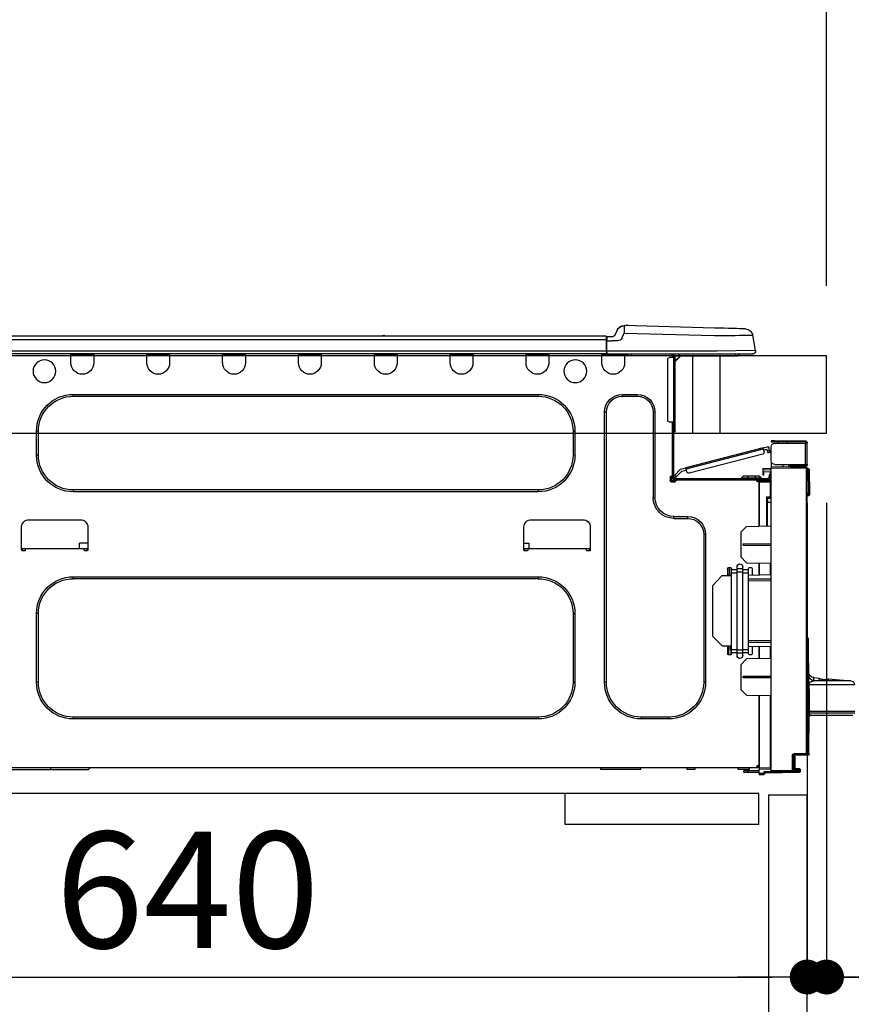
# Model space of a CAD drawing. Units: millimetres. Extents: x -109 to 26472, y -120 to 8847.
# Drawn here: x 10396 to 10825, y 2590 to 3099 of the extents above; entities that cross this region are included whole.
import ezdxf

# ---------------------------------------------------------------- set-up
doc = ezdxf.new("R2010")
doc.units = ezdxf.units.MM
doc.linetypes.add('HIDDEN', pattern=[0.375, 0.25, -0.125])
doc.layers.get('DEFPOINTS').update_dxf_attribs({"color": 146})
for name, color, linetype in [('121-キャビネット（中）', 253, 'HIDDEN'), ('126-甲板', 2, 'Continuous'), ('150-機器', 8, 'Continuous'), ('166-寸法B', 11, 'Continuous')]:
    doc.layers.add(name, color=color, linetype=linetype)
doc.styles.add('KH001', font='txt')
doc.dimstyles.new('KH1xx030', dxfattribs={"dimscale": 30, "dimtxt": 2, "dimasz": 0.6, "dimexe": 0.3, "dimexo": 1.2, "dimgap": 0.5, "dimtad": 3, "dimdec": 1, "dimdsep": 46, "dimlunit": 6, "dimtxsty": 'KH001', "dimblk": 'DOT', "dimcen": 1, "dimdle": 1, "dimclrd": 256, "dimclre": 256, "dimclrt": 256, "dimadec": 0, "dimazin": 0, "dimtfac": 1, "dimtdec": 1, "dimtix": 1, "dimtmove": 2, "dimatfit": 3, "dimldrblk": 'CLOSEDBLANK', "dimfxl": 1, "dimtolj": 1, "dimtzin": 0, "dimlwd": -1, "dimlwe": -1, "dimarcsym": 0})

# ---------------------------------------------------------------- blocks, each defined once
blk = doc.blocks.new('HT-F6S_D')
at = {"layer": '150-機器', "color": 13, "linetype": 'Continuous'}
for p, q in [((3.67, 12.98), (3.87, 12.98)), ((3.87, 12.98), (4.46, 13)), ((4.46, 13), (5.41, 13.02)), ((5.41, 13.02), (6.72, 13.06)), ((6.72, 13.06), (8.35, 13.1)), ((8.35, 13.1), (10.25, 13.15)), ((10.25, 13.15), (12.39, 13.2)), ((12.39, 13.2), (14.7, 13.26)), ((14.7, 13.26), (17.14, 13.33)), ((17.14, 13.33), (19.64, 13.39)), ((19.64, 13.39), (66.27, 14.62)), ((66.37, 10.7), (19.74, 9.48)), ((66.27, 14.62), (66.27, 14.54)), ((66.27, 14.54), (66.27, 14.32)), ((66.27, 14.32), (66.28, 13.96)), ((66.28, 13.96), (66.3, 13.47)), ((66.3, 13.47), (66.31, 12.88)), ((66.31, 12.88), (66.33, 12.2)), ((66.33, 12.2), (66.35, 11.46)), ((66.35, 11.46), (66.37, 10.7)), ((66.37, 14.62), (66.37, 14.62)), ((67.28, 8.51), (66.37, 10.7)), ((69.98, 12.21), (70.9, 10.02)), ((69.98, 12.21), (70.9, 10.02)), ((69.98, 12.21), (69.98, 12.21)), ((-1.45, 1.72), (-0.08, 9.72)), ((0.12, 9.72), (-0.08, 9.72)), ((0.72, 9.71), (0.12, 9.72)), ((1.71, 9.7), (0.72, 9.71)), ((3.06, 9.68), (1.71, 9.7)), ((4.76, 9.66), (3.06, 9.68)), ((6.76, 9.64), (4.76, 9.66)), ((9.02, 9.61), (6.76, 9.64)), ((11.5, 9.58), (9.02, 9.61)), ((14.15, 9.55), (11.5, 9.58)), ((16.92, 9.51), (14.15, 9.55)), ((19.74, 9.48), (16.92, 9.51)), ((67.28, 8.51), (67.81, 7.65)), ((67.81, 7.65), (68.43, 7.2)), ((68.43, 7.2), (69.74, 6.87)), ((69.74, 6.87), (72.7, 6.85)), ((70.9, 10.02), (70.9, 10.02)), ((72.7, 8.81), (75.31, 8.81)), ((75.31, 6.85), (72.7, 6.85)), ((75.31, 7.24), (75.31, 8.91)), ((75.31, 8.81), (75.31, 7.24)), ((75.31, 8.32), (75.31, 7.24)), ((75.31, 0.59), (75.31, 7.24)), ((75.61, 7.24), (75.31, 7.24)), ((75.61, 9.2), (429.43, 9.2)), ((75.61, 9.2), (75.61, 9.17)), ((75.61, 9.17), (75.61, 9.05)), ((75.61, 9.05), (75.61, 8.87)), ((75.61, 8.87), (75.61, 8.63)), ((75.61, 8.63), (75.61, 8.33)), ((75.61, 8.33), (75.61, 7.99)), ((75.61, 7.99), (75.61, 7.63)), ((75.61, 7.63), (75.61, 7.24)), ((75.61, 7.24), (75.61, 1.47)), ((75.61, 7.24), (429.43, 7.24)), ((189.82, 9.4), (191.08, 9.4)), ((190.4, 9.69), (190.49, 9.69)), ((190.49, 9.69), (190.49, 9.69)), ((-1.45, 1.72), (18.37, 1.47)), ((18.37, 0), (0, 0)), ((8.76, -0.88), (8.76, 0)), ((18.37, 1.47), (75.31, 1.47)), ((75.31, 0), (18.37, 0)), ((38.13, 0), (38.13, -0.88)), ((62.47, -0.74), (62.44, 0)), ((64.43, -0.69), (64.4, 0)), ((66.08, 0), (66.08, -0.69)), ((66.67, 0), (66.67, -0.1)), ((67.34, 0), (67.34, -0.1)), ((67.34, 0), (67.34, -0.1)), ((70.6, -0.1), (70.59, 0)), ((70.6, -0.1), (70.59, 0)), ((71.58, -0.1), (71.57, 0)), ((71.58, -0.1), (71.57, 0)), ((71.58, -0.1), (71.57, 0)), ((71.58, -0.1), (71.57, 0)), ((71.57, 0), (71.58, -0.1)), ((71.57, 0), (71.58, -0.1)), ((71.57, 0), (71.58, -0.1)), ((71.57, 0), (71.58, -0.1)), ((73.54, -0.1), (73.53, 0)), ((75.31, 0.59), (75.31, 0)), ((75.31, 0), (429.72, 0)), ((75.61, 1.47), (429.43, 1.47)), ((77.24, -0.1), (77.24, 0)), ((77.83, -0.69), (77.83, 0)), ((105.24, 0), (105.24, -0.69)), ((105.83, 0), (105.83, -0.1)), ((116.41, -0.1), (116.41, 0)), ((116.99, -0.69), (116.99, 0)), ((144.41, 0), (144.41, -0.69)), ((144.99, 0), (144.99, -0.1)), ((155.57, -0.1), (155.57, 0)), ((156.15, -0.69), (156.15, 0)), ((183.57, 0), (183.57, -0.69)), ((184.15, 0), (184.15, -0.1)), ((194.73, -0.1), (194.73, 0)), ((195.31, -0.69), (195.31, 0)), ((222.73, 0), (222.73, -0.69)), ((223.31, 0), (223.31, -0.1)), ((233.89, -0.1), (233.89, 0)), ((234.48, -0.69), (234.48, 0)), ((261.89, 0), (261.89, -0.69)), ((262.48, 0), (262.48, -0.1)), ((273.05, -0.1), (273.05, 0)), ((273.64, -0.69), (273.64, 0)), ((301.05, 0), (301.05, -0.69)), ((301.64, 0), (301.64, -0.1)), ((312.21, -0.1), (312.21, 0)), ((312.8, -0.69), (312.8, 0)), ((340.21, 0), (340.21, -0.69)), ((340.8, 0), (340.8, -0.1)), ((351.37, -0.1), (351.37, 0)), ((351.96, -0.69), (351.96, 0)), ((8.76, -0.88), (7.78, -0.88)), ((38.13, -0.88), (8.76, -0.88)), ((37.01, -0.88), (39.94, -3.82)), ((37.27, -0.88), (39.94, -3.56)), ((39.94, -0.88), (38.13, -0.88)), ((39.94, -1.86), (39.94, -0.88)), ((39.94, -35.15), (39.94, -1.86)), ((39.94, -1.86), (40.92, -1.86)), ((40.53, -0.1), (40.73, -0.1)), ((40.73, -0.1), (40.73, -0.29)), ((40.92, -0.49), (40.92, -0.88)), ((40.92, -0.88), (40.92, -1.86)), ((40.92, -1.86), (40.92, -35.15)), ((40.92, -1.86), (42.88, -1.86)), ((41.51, -0.2), (41.51, -1.86)), ((42.1, -0.2), (41.51, -0.2)), ((43.86, -2.84), (43.86, -34.17)), ((64.43, -0.69), (62.47, -0.74)), ((65, -0.67), (64.43, -0.69)), ((65.55, -0.66), (65, -0.67)), ((66.06, -0.65), (65.55, -0.66)), ((66.08, -0.64), (65.62, -0.66)), ((66.08, -0.64), (66.06, -0.65)), ((66.08, -0.69), (77.83, -0.69)), ((66.08, -0.69), (66.08, -4.6)), ((66.67, -0.1), (77.24, -0.1)), ((77.83, -4.6), (77.83, -0.69)), ((105.24, -0.69), (116.99, -0.69)), ((105.24, -0.69), (105.24, -4.6)), ((105.83, -0.1), (116.41, -0.1)), ((116.99, -4.6), (116.99, -0.69)), ((144.41, -0.69), (156.15, -0.69)), ((144.41, -0.69), (144.41, -4.6)), ((144.99, -0.1), (155.57, -0.1)), ((156.15, -4.6), (156.15, -0.69)), ((183.57, -0.69), (195.31, -0.69)), ((183.57, -0.69), (183.57, -4.6)), ((184.15, -0.1), (194.73, -0.1)), ((195.31, -4.6), (195.31, -0.69)), ((222.73, -0.69), (234.48, -0.69)), ((222.73, -0.69), (222.73, -4.6)), ((223.31, -0.1), (233.89, -0.1)), ((234.48, -4.6), (234.48, -0.69)), ((261.89, -0.69), (273.64, -0.69)), ((261.89, -0.69), (261.89, -4.6)), ((262.48, -0.1), (273.05, -0.1)), ((273.64, -4.6), (273.64, -0.69)), ((301.05, -0.69), (312.8, -0.69)), ((301.05, -0.69), (301.05, -4.6)), ((301.64, -0.1), (312.21, -0.1)), ((312.8, -4.6), (312.8, -0.69)), ((340.21, -0.69), (351.96, -0.69)), ((340.21, -0.69), (340.21, -4.6)), ((340.8, -0.1), (351.37, -0.1)), ((351.96, -4.6), (351.96, -0.69)), ((67.26, -20.85), (59.62, -20.85)), ((59.62, -21.83), (59.62, -20.85)), ((67.26, -21.83), (59.62, -21.83)), ((67.26, -21.83), (67.26, -20.85)), ((350.78, -20.85), (110.73, -20.85)), ((110.73, -21.83), (110.73, -20.85)), ((350.78, -21.83), (110.73, -21.83)), ((350.78, -21.83), (350.78, -20.85)), ((50.42, -30.06), (50.42, -74.11)), ((51.4, -30.06), (50.42, -30.06)), ((51.4, -30.06), (51.4, -74.11)), ((75.48, -30.06), (76.46, -30.06)), ((75.48, -169.47), (75.48, -30.06)), ((76.46, -169.47), (76.46, -30.06)), ((39.94, -37.5), (39.94, -35.15)), ((40.92, -35.15), (39.94, -35.15)), ((40.73, -35.15), (40.73, -37.5)), ((40.92, -35.15), (40.92, -63.73)), ((40.92, -35.15), (42.88, -35.15)), ((41.51, -35.15), (41.51, -63.05)), ((39.94, -37.5), (40.73, -37.5)), ((39.94, -39.65), (39.94, -37.5)), ((40.73, -37.5), (40.92, -37.5)), ((40.73, -37.5), (40.73, -40.43)), ((40.73, -40.43), (40.92, -40.43)), ((91.73, -39.85), (91.73, -52.18)), ((92.71, -39.85), (91.73, -39.85)), ((92.71, -39.85), (92.71, -52.18)), ((368.8, -39.85), (369.78, -39.85)), ((368.8, -52.18), (368.8, -39.85)), ((369.78, -52.18), (369.78, -39.85)), ((-11.55, -44.82), (-27.12, -44.82)), ((-27.12, -45.41), (-11.55, -45.41)), ((-17.82, -45.41), (-17.82, -46)), ((-13.12, -46), (-13.12, -45.41)), ((-11.55, -45.41), (-11.55, -44.82)), ((-11.55, -44.82), (-9.59, -44.82)), ((-9.59, -45.41), (-11.55, -45.41)), ((-9.59, -44.82), (-9.59, -45.41)), ((-28.2, -45.9), (-28.2, -46)), ((-28.2, -57.06), (-28.2, -46)), ((-28.2, -46), (-27.12, -46)), ((-27.61, -45.9), (-27.61, -46)), ((-27.12, -46), (-27.12, -57.06)), ((-11.55, -46), (-27.12, -46)), ((-9.59, -55.1), (-9.59, -47.95)), ((-9.04, -50.74), (-9.02, -50.69)), ((-9.04, -50.76), (-9.04, -50.74)), ((-7.91, -51.05), (-9.04, -50.76)), ((-9.02, -50.69), (-9, -50.6)), ((-9, -50.6), (-8.97, -50.48)), ((-8.97, -50.48), (-8.93, -50.34)), ((-8.93, -50.34), (-8.89, -50.18)), ((-8.89, -50.18), (-8.85, -50)), ((-8.85, -50), (-8.8, -49.81)), ((-8.8, -49.81), (-8.41, -48.3)), ((-8.8, -49.81), (-7.66, -50.11)), ((-7.83, -50.78), (-7.86, -50.9)), ((-7.8, -50.63), (-7.83, -50.78)), ((-7.75, -50.47), (-7.8, -50.63)), ((-7.71, -50.29), (-7.75, -50.47)), ((-7.66, -50.11), (-7.71, -50.29)), ((-5.41, -48.46), (-7.69, -47.87)), ((-7.66, -50.11), (-7.42, -49.16)), ((-5.71, -49.6), (-7.42, -49.16)), ((-5.95, -50.55), (-5.56, -49.03)), ((-5.56, -49.03), (-5.53, -48.92)), ((34.39, -59.36), (-5.56, -49.03)), ((-5.53, -48.92), (-5.51, -48.81)), ((-5.51, -48.81), (-5.48, -48.72)), ((-5.48, -48.72), (-5.46, -48.63)), ((-5.46, -48.63), (-5.44, -48.56)), ((-5.44, -48.56), (-5.43, -48.51)), ((-5.43, -48.51), (-5.42, -48.47)), ((-5.42, -48.47), (-5.41, -48.46)), ((-5.41, -48.46), (34.54, -58.8)), ((-9.66, -55.59), (-9.59, -55.59)), ((-7.9, -51.04), (-7.91, -51.05)), ((-7.89, -50.98), (-7.9, -51.04)), ((-7.86, -50.9), (-7.89, -50.98)), ((-5.25, -51.74), (32.8, -61.58)), ((92.71, -52.18), (91.73, -52.18)), ((368.8, -52.18), (369.78, -52.18)), ((-29.47, -72.06), (-29.31, -59.71)), ((-28.98, -72.06), (-28.82, -59.71)), ((-28.82, -59.71), (-28.82, -59.23)), ((-28.82, -59.23), (-28.64, -59.23)), ((-28.64, -59.71), (-28.82, -59.71)), ((-28.64, -59.71), (-28.64, -59.23)), ((-28.64, -59.23), (-28.2, -59.32)), ((-27.12, -57.06), (-28.2, -57.06)), ((-28.2, -57.06), (-28.2, -57.16)), ((-28.2, -206.33), (-28.2, -58.88)), ((-28.2, -58.88), (-27.71, -58.88)), ((-27.71, -58.39), (-9.59, -58.23)), ((-9.59, -58.72), (-27.71, -58.88)), ((-27.71, -58.88), (-27.71, -206.33)), ((-27.61, -57.06), (-27.61, -57.16)), ((-11.55, -57.06), (-27.12, -57.06)), ((-19.87, -57.65), (-27.12, -57.65)), ((-19.87, -58.23), (-27.12, -58.23)), ((-19.87, -57.06), (-19.87, -57.51)), ((-19.45, -57.51), (-19.87, -57.51)), ((-19.87, -58.23), (-19.87, -57.65)), ((-19.87, -57.65), (-19.38, -57.65)), ((-19.38, -58.23), (-19.87, -58.23)), ((-19.45, -57.51), (-19.45, -57.06)), ((-19.38, -57.51), (-19.45, -57.51)), ((-19.38, -57.65), (-19.38, -57.06)), ((-19.38, -57.65), (-19.38, -58.23)), ((-19.38, -58.32), (-19.38, -58.23)), ((-18.51, -57.06), (-18.51, -58.31)), ((-15.71, -58.29), (-15.71, -57.06)), ((-9.59, -56.08), (-9.86, -56.08)), ((-9.59, -56.08), (-9.59, -58.23)), ((-9.59, -58.23), (-9.59, -58.72)), ((-9.59, -215.3), (-9.59, -58.72)), ((-9.59, -59.27), (-5.29, -59.2)), ((-5.29, -59.68), (-9.59, -59.76)), ((-5.29, -60.71), (-9.1, -60.77)), ((-9.1, -60.77), (-9.1, -62.36)), ((-5.36, -60.71), (-5.31, -60.88)), ((-5.31, -60.88), (-5.29, -61.09)), ((-5.29, -59.2), (-5.29, -59.68)), ((-5.29, -59.68), (-5.29, -60.71)), ((34, -60.88), (34.39, -59.36)), ((36.61, -60.55), (34.24, -59.93)), ((34.42, -59.25), (34.39, -59.36)), ((34.45, -59.15), (34.42, -59.25)), ((34.47, -59.05), (34.45, -59.15)), ((34.49, -58.96), (34.47, -59.05)), ((34.51, -58.89), (34.49, -58.96)), ((34.53, -58.84), (34.51, -58.89)), ((34.54, -58.8), (34.53, -58.81)), ((34.53, -58.81), (34.53, -58.84)), ((37.24, -59.49), (34.54, -58.8)), ((39.4, -63.51), (36.61, -60.55)), ((37.24, -59.49), (40.25, -62.71)), ((-9.11, -65.7), (-3.33, -65.59)), ((-3.33, -66.08), (-9.11, -66.18)), ((-9.1, -62.36), (-8.52, -62.36)), ((-9.1, -63.34), (-9.1, -62.36)), ((-8.52, -63.34), (-9.1, -63.34)), ((-9.1, -63.73), (-9.1, -63.34)), ((-9.1, -63.73), (-9.1, -65.09)), ((-9.1, -65.09), (-3.33, -65.19)), ((-8.52, -62.36), (-8.52, -63.34)), ((-8.52, -63.73), (-8.52, -63.34)), ((-8.52, -65.1), (-8.52, -64.91)), ((-8.52, -64.91), (-7.93, -64.91)), ((40.34, -64.32), (-7.93, -64.32)), ((-2.25, -64.91), (-7.93, -64.91)), ((-6.56, -64.91), (-6.56, -65.13)), ((-5.87, -61.48), (-5.87, -61.09)), ((-5.29, -61.48), (-5.87, -61.48)), ((-5.87, -62.46), (-5.87, -61.48)), ((-5.29, -62.46), (-5.87, -62.46)), ((-5.29, -61.09), (-5.29, -61.48)), ((-5.29, -61.48), (-5.29, -62.46)), ((-4.21, -63.93), (-4.21, -64.32)), ((-1.27, -63.93), (-4.21, -63.93)), ((-3.43, -63.15), (-1.27, -63.15)), ((-3.33, -65.59), (-3.33, -65.19)), ((-2.25, -65.4), (-3.33, -65.4)), ((-3.33, -65.59), (-3.33, -65.99)), ((-3.33, -65.74), (-2.32, -65.75)), ((-3.33, -88.93), (-3.33, -65.99)), ((-3.33, -65.99), (-2.74, -65.99)), ((-3.33, -66.08), (-3.33, -88.93)), ((-2.25, -65.5), (-2.25, -64.91)), ((39.65, -64.91), (-2.25, -64.91)), ((-1.27, -63.15), (2.64, -63.15)), ((-1.27, -63.15), (-1.27, -63.93)), ((-1.27, -63.93), (-1.27, -64.32)), ((2.64, -63.93), (-1.27, -63.93)), ((2.64, -63.15), (4.8, -63.15)), ((2.64, -63.15), (2.64, -63.93)), ((2.64, -63.93), (2.64, -64.32)), ((5.58, -63.93), (2.64, -63.93)), ((5.58, -63.93), (5.58, -64.32)), ((39.4, -63.51), (40.25, -62.71)), ((39.53, -63.65), (39.4, -63.51)), ((39.65, -63.78), (39.53, -63.65)), ((39.77, -63.91), (39.65, -63.78)), ((40.34, -64.91), (39.65, -64.91)), ((39.65, -65.5), (39.65, -64.91)), ((42, -65.4), (39.65, -65.4)), ((39.87, -64.01), (39.77, -63.91)), ((41.8, -65.89), (39.85, -65.89)), ((39.95, -64.1), (39.87, -64.01)), ((40.02, -64.17), (39.95, -64.1)), ((40.05, -64.21), (40.02, -64.17)), ((40.07, -64.22), (40.05, -64.21)), ((40.92, -63.42), (40.07, -64.22)), ((42.1, -65.99), (40.14, -65.99)), ((40.25, -62.71), (40.38, -62.85)), ((40.38, -62.85), (40.51, -62.98)), ((40.51, -62.98), (40.63, -63.1)), ((40.63, -63.1), (40.73, -63.21)), ((40.73, -63.21), (40.81, -63.3)), ((40.81, -63.3), (40.87, -63.37)), ((40.87, -63.37), (40.91, -63.41)), ((40.91, -63.41), (40.92, -63.42)), ((41.51, -63.05), (41.51, -63.73)), ((41.51, -63.05), (42.1, -63.05)), ((42, -63.05), (42, -65.5)), ((42.59, -63.54), (42.59, -65.5)), ((-9.11, -66.18), (-9.59, -66.18)), ((-9.11, -66.18), (-9.11, -74)), ((110.73, -70.2), (110.73, -71.17)), ((110.73, -70.2), (350.78, -70.2)), ((350.78, -70.2), (350.78, -71.17)), ((-29.47, -72.06), (-28.98, -72.06)), ((-29.46, -72.55), (-29.47, -72.06)), ((-28.98, -72.06), (-28.2, -72.06)), ((-28.97, -72.55), (-28.98, -72.06)), ((-28.97, -73.03), (-28.97, -72.55)), ((-28.97, -72.55), (-28.2, -72.55)), ((-28.2, -73.03), (-28.97, -73.03)), ((-9.11, -74), (-9.59, -74)), ((-9.59, -74.47), (-9.23, -74.48)), ((-9.11, -74), (-7.16, -74)), ((-7.64, -74.49), (-9.1, -74.49)), ((-8.34, -74.49), (-7.64, -74.51)), ((-7.64, -75.34), (-7.64, -74.49)), ((-7.64, -75.34), (-7.64, -76.46)), ((-7.16, -74), (-7.16, -88.87)), ((51.4, -74.11), (50.42, -74.11)), ((110.73, -71.17), (350.78, -71.17)), ((-7.64, -76.46), (-9.59, -76.43)), ((-7.64, -88.86), (-7.64, -76.46)), ((40.63, -83.9), (33.48, -83.9)), ((33.48, -84.88), (33.48, -83.9)), ((40.63, -84.88), (33.48, -84.88)), ((40.63, -84.88), (40.63, -83.9)), ((114.15, -85.57), (87.72, -85.57)), ((373.59, -85.57), (347.16, -85.57)), ((3.13, -89.05), (-9.59, -88.82)), ((6.07, -92.09), (3.13, -89.05)), ((83.8, -89.48), (83.8, -101.23)), ((118.07, -101.23), (118.07, -89.48)), ((343.24, -89.48), (343.24, -101.23)), ((377.51, -101.23), (377.51, -89.48)), ((6.07, -92.09), (6.07, -104.8)), ((24.28, -93.1), (24.28, -169.47)), ((25.26, -93.1), (24.28, -93.1)), ((25.26, -93.1), (25.26, -169.47)), ((4.9, -98.01), (-9.59, -97.93)), ((4.9, -98.67), (-9.59, -98.75)), ((4.9, -98.67), (4.9, -98.01)), ((83.8, -100.64), (85.76, -100.64)), ((84.29, -100.64), (84.27, -101.72)), ((85.76, -101.23), (85.76, -100.64)), ((85.76, -100.64), (116.11, -100.64)), ((115.61, -97.71), (115.56, -100.64)), ((118.07, -97.71), (115.61, -97.71)), ((116.11, -100.64), (118.07, -100.64)), ((116.11, -100.64), (116.11, -101.23)), ((117.6, -101.72), (117.58, -100.64)), ((343.24, -97.71), (347.59, -97.71)), ((343.24, -100.64), (345.2, -100.64)), ((343.73, -100.64), (343.72, -101.72)), ((345.2, -101.23), (345.2, -100.64)), ((345.2, -100.64), (375.55, -100.64)), ((347.64, -100.64), (347.59, -97.71)), ((375.55, -100.64), (377.51, -100.64)), ((375.55, -100.64), (375.55, -101.23)), ((377.04, -101.72), (377.02, -100.64)), ((3.08, -107.79), (6.07, -104.8)), ((84.29, -101.72), (85.27, -101.72)), ((116.6, -101.72), (117.58, -101.72)), ((343.73, -101.72), (344.71, -101.72)), ((376.04, -101.72), (377.02, -101.72)), ((3.08, -107.79), (-9.59, -108.01)), ((-9.11, -108), (-9.11, -114.13)), ((-3.33, -114.23), (-3.33, -107.9)), ((-3.33, -107.9), (-3.33, -114.23)), ((0.2, -110.73), (0.2, -114.29)), ((1.66, -110.24), (0.69, -110.24)), ((2.15, -111.36), (2.15, -110.73)), ((2.15, -113.04), (2.15, -111.36)), ((5.09, -111.36), (2.15, -111.36)), ((5.09, -111.02), (5.09, -109.89)), ((5.09, -111.02), (8.03, -111.02)), ((5.09, -112.7), (5.09, -111.02)), ((8.03, -111.02), (8.03, -109.89)), ((8.03, -112.7), (8.03, -111.02)), ((10.96, -111.36), (8.03, -111.36)), ((10.96, -110.73), (10.96, -111.36)), ((10.96, -113.04), (10.96, -111.36)), ((12.43, -110.24), (11.45, -110.24)), ((11.92, -110.24), (11.89, -111.82)), ((11.89, -111.82), (11.95, -111.82)), ((11.89, -112.01), (11.89, -111.82)), ((11.91, -114.35), (11.98, -110.24)), ((12.92, -110.73), (12.92, -114.52)), ((-9.59, -114.12), (2.15, -114.33)), ((-9.59, -116.29), (2.15, -116.35)), ((5.09, -113.04), (2.15, -113.04)), ((2.15, -152.53), (2.15, -113.04)), ((5.09, -152.88), (5.09, -112.7)), ((5.09, -112.7), (8.03, -112.7)), ((8.03, -152.88), (8.03, -112.7)), ((10.96, -113.04), (8.03, -113.04)), ((10.96, -152.53), (10.96, -113.04)), ((10.96, -114.48), (15.86, -114.57)), ((11.84, -114.5), (11.85, -114.35)), ((11.87, -112.78), (11.85, -114.35)), ((11.85, -114.5), (11.85, -114.35)), ((11.85, -114.35), (12.92, -114.35)), ((11.87, -112.71), (11.88, -112.62)), ((11.87, -112.76), (11.87, -112.71)), ((11.87, -112.78), (11.87, -112.76)), ((11.93, -112.78), (11.87, -112.78)), ((11.88, -112.19), (11.89, -112.01)), ((11.88, -112.36), (11.88, -112.19)), ((11.88, -112.5), (11.88, -112.36)), ((11.88, -112.62), (11.88, -112.5)), ((20.76, -119.64), (15.86, -114.57)), ((350.78, -115.03), (110.73, -115.03)), ((110.73, -116.01), (110.73, -115.03)), ((350.78, -116.01), (110.73, -116.01)), ((350.78, -116.01), (350.78, -115.03)), ((2.15, -117.04), (-9.59, -117.1)), ((20.76, -119.64), (20.76, -145.66)), ((91.73, -134.03), (91.73, -169.47)), ((92.71, -134.03), (91.73, -134.03)), ((92.71, -134.03), (92.71, -169.47)), ((368.8, -169.47), (368.8, -134.03)), ((368.8, -134.03), (369.78, -134.03)), ((369.78, -169.47), (369.78, -134.03)), ((-28.78, -206.41), (-28.78, -147.12)), ((-28.3, -147.12), (-28.78, -147.12)), ((-28.69, -146.82), (-28.67, -146.79)), ((-28.67, -146.79), (-28.59, -146.72)), ((-28.65, -146.78), (-28.2, -146.31)), ((-28.59, -146.72), (-28.47, -146.6)), ((-28.47, -146.6), (-28.45, -146.58)), ((-28.2, -147.01), (-28.3, -147.12)), ((-28.3, -147.12), (-28.3, -206.41)), ((15.77, -150.64), (20.76, -145.66)), ((-29.06, -169.19), (-28.78, -149.49)), ((-9.59, -148.11), (2.15, -148.17)), ((2.15, -148.86), (-9.59, -148.92)), ((2.15, -150.88), (-9.59, -151.09)), ((-9.11, -151.08), (-9.11, -157.21)), ((-3.33, -157.31), (-3.33, -150.98)), ((-3.33, -150.98), (-3.33, -157.31)), ((0.2, -150.92), (0.2, -154.78)), ((15.77, -150.64), (10.96, -150.73)), ((11.13, -155.15), (11.21, -150.72)), ((12.3, -155.27), (12.14, -150.71)), ((12.92, -150.69), (12.92, -154.78)), ((-9.59, -157.2), (3.13, -157.42)), ((0.69, -155.27), (1.66, -155.27)), ((2.15, -154.22), (2.15, -152.53)), ((5.09, -152.53), (2.15, -152.53)), ((5.09, -154.22), (2.15, -154.22)), ((2.15, -154.78), (2.15, -154.22)), ((6.07, -160.46), (3.13, -157.42)), ((5.09, -152.88), (8.03, -152.88)), ((5.09, -154.56), (5.09, -152.88)), ((5.09, -154.56), (8.03, -154.56)), ((5.09, -155.69), (5.09, -154.56)), ((10.96, -152.53), (8.03, -152.53)), ((8.03, -154.56), (8.03, -152.88)), ((10.96, -154.22), (8.03, -154.22)), ((8.03, -155.69), (8.03, -154.56)), ((10.96, -154.22), (10.96, -152.53)), ((10.96, -154.22), (10.96, -154.78)), ((11.45, -155.27), (12.43, -155.27)), ((6.07, -160.46), (6.07, -173.18)), ((-39.14, -167.75), (-50.78, -168.72)), ((-39.14, -168.28), (-39.14, -167.75)), ((-31.68, -167.12), (-34.25, -167.34)), ((-34.25, -167.34), (-34.25, -167.54)), ((-34.25, -167.54), (-34.25, -167.87)), ((-31.7, -168.07), (-31.69, -167.37)), ((-31.69, -167.37), (-31.68, -167.12)), ((-31.68, -167.12), (-31.68, -167.14)), ((-9.59, -166.46), (4.9, -166.54)), ((-9.59, -167.28), (4.9, -167.2)), ((4.9, -167.2), (4.9, -166.54)), ((-29.13, -170.64), (-52.58, -170.64)), ((-50.78, -168.72), (-31.72, -168.72)), ((-36.21, -168.06), (-37.18, -168.14)), ((-34.25, -167.87), (-34.36, -167.89)), ((-31.72, -168.72), (-31.71, -168.57)), ((-31.71, -168.57), (-31.7, -168.07)), ((-29.24, -175.72), (-29.13, -170.64)), ((-29.04, -170.65), (-29.12, -175.73)), ((25.26, -169.47), (24.28, -169.47)), ((75.48, -169.47), (76.46, -169.47)), ((92.71, -169.47), (91.73, -169.47)), ((368.8, -169.47), (369.78, -169.47)), ((-29.39, -184.53), (-29.24, -175.72)), ((-29.12, -175.73), (-29.26, -184.54)), ((3.08, -176.17), (-9.59, -176.39)), ((-9.11, -176.38), (-9.11, -213.72)), ((-3.33, -212.45), (-3.33, -176.28)), ((-3.33, -176.28), (-3.33, -213.82)), ((3.08, -176.17), (6.07, -173.18)), ((-52.77, -184.55), (-29.39, -184.55)), ((-52.76, -185.54), (-29.31, -185.54)), ((-30.21, -186.5), (-51.78, -186.5)), ((-30.21, -186.5), (-29.62, -186.27)), ((-29.62, -186.27), (-29.46, -186.08)), ((-29.46, -186.08), (-29.36, -185.87)), ((-29.39, -184.54), (-29.39, -184.53)), ((-29.39, -184.55), (-29.39, -184.54)), ((-29.36, -185.87), (-29.34, -185.78)), ((-29.32, -184.27), (-29.31, -184.18)), ((-29.32, -184.55), (-29.32, -184.27)), ((-29.32, -184.57), (-29.32, -184.55)), ((-29.32, -184.55), (-29.32, -184.55)), ((-29.31, -185.54), (-29.32, -184.57)), ((-29.31, -184.15), (-29.3, -184.14)), ((-29.31, -184.18), (-29.31, -184.15)), ((-29.3, -184.14), (-29.3, -184.14)), ((-29.3, -184.14), (-29.29, -184.14)), ((-29.29, -184.14), (-29.29, -184.15)), ((-29.29, -184.15), (-29.29, -184.17)), ((-29.29, -184.17), (-29.28, -184.27)), ((-29.28, -184.27), (-29.27, -184.39)), ((-29.27, -184.39), (-29.27, -184.54)), ((-29.27, -184.54), (-29.25, -185.54)), ((-29.26, -184.55), (-29.26, -184.54)), ((-29.26, -184.54), (-29.26, -184.54)), ((-29.26, -184.54), (-29.26, -184.54)), ((-29.26, -184.54), (-29.26, -184.55)), ((-28.78, -184.55), (-29.26, -184.55)), ((-28.97, -206.1), (-29.25, -186.02)), ((43.27, -187.48), (43.27, -188.46)), ((43.27, -187.48), (57.47, -187.48)), ((57.47, -187.48), (57.47, -188.46)), ((110.73, -187.48), (110.73, -188.46)), ((110.73, -187.48), (350.78, -187.48)), ((350.78, -187.48), (350.78, -188.46)), ((43.27, -188.46), (57.47, -188.46)), ((110.73, -188.46), (350.78, -188.46)), ((-28.97, -206.1), (-28.97, -207.36)), ((-28.78, -206.41), (-28.3, -206.41)), ((-28.3, -206.41), (-28.19, -206.41)), ((-21.09, -207.03), (-28.3, -206.9)), ((-28.2, -206.33), (-27.71, -206.33)), ((-27.5, -207.06), (-27.99, -207.06)), ((-27.71, -206.33), (-21.44, -206.38)), ((-21.44, -206.87), (-27.71, -206.82)), ((-27.5, -207.06), (-27.5, -206.91)), ((-21.26, -207.06), (-27.5, -207.06)), ((-21.93, -214.24), (-21.93, -208.08)), ((-21.45, -208.08), (-21.93, -208.08)), ((-21.45, -208.08), (-21.45, -214.72)), ((-20.95, -208.08), (-21.45, -208.08)), ((-21.44, -207.59), (-20.95, -207.59)), ((-21.26, -207.04), (-21.26, -207.02)), ((-21.26, -207.06), (-21.26, -207.04)), ((-21.11, -207.05), (-21.26, -207.06)), ((-21.06, -207.06), (-21.12, -207.05)), ((-21.07, -207.04), (-21.11, -207.05)), ((-20.47, -207.36), (-20.95, -207.36)), ((-20.95, -215.2), (-20.95, -207.36)), ((-20.47, -207.36), (-20.47, -215.2)), ((-3.33, -212.45), (-2.74, -212.45)), ((-3.33, -212.94), (-2.74, -212.94)), ((-2.74, -212.45), (-2.74, -212.94)), ((-2.74, -213.52), (-2.74, -212.94)), ((-2.74, -212.94), (-2.25, -212.94)), ((-2.25, -212.93), (-2.25, -212.94)), ((-2.25, -213.52), (-2.25, -212.94)), ((-24.77, -214.77), (-24.29, -214.77)), ((-24.77, -215.51), (-24.77, -214.77)), ((-24.77, -215.51), (-24.29, -215.51)), ((-24.29, -214.28), (-21.93, -214.24)), ((-21.45, -214.72), (-24.29, -214.77)), ((-24.29, -214.77), (-24.29, -215.51)), ((-24.29, -215.51), (-20.79, -215.57)), ((-6.27, -216.31), (-24.29, -216)), ((-20.47, -215.2), (-20.95, -215.2)), ((-20.47, -215.2), (-9.59, -215.3)), ((-9.59, -215.79), (-20.47, -215.69)), ((-9.59, -213.72), (-9.11, -213.72)), ((-9.59, -215.3), (-9.59, -215.79)), ((-9.59, -215.76), (-5.78, -215.83)), ((-9.11, -213.72), (-3.33, -213.82)), ((-3.33, -214.31), (-9.11, -214.21)), ((-6.27, -216.66), (-6.27, -216.31)), ((-5.78, -216.66), (-6.27, -216.66)), ((-5.78, -215.83), (-5.78, -216.66)), ((-5.78, -216.66), (-3.33, -216.66)), ((-3.33, -217.15), (-5.78, -217.15)), ((-3.33, -213.52), (-2.74, -213.52)), ((-3.33, -213.82), (-3.33, -214.31)), ((-3.33, -216.66), (-3.33, -214.31)), ((-3.33, -215.29), (2.55, -215.29)), ((2.55, -215.87), (-3.33, -215.87)), ((-3.33, -216.66), (-3.33, -217.15)), ((-2.25, -213.52), (-2.74, -213.52)), ((416.18, -213.52), (-2.25, -213.52)), ((1.66, -214.5), (1.66, -213.52)), ((1.66, -214.5), (7.54, -214.5)), ((2.55, -215.29), (2.55, -215.87)), ((2.55, -215.29), (4.5, -215.29)), ((4.5, -215.87), (2.55, -215.87)), ((4.5, -215.87), (4.5, -215.29)), ((7.54, -214.5), (7.54, -213.52)), ((29.86, -213.52), (29.86, -214.5)), ((29.86, -214.5), (33.78, -214.5)), ((33.78, -214.5), (33.78, -213.52)), ((57.66, -214.5), (57.66, -213.52)), ((57.66, -214.5), (78.42, -214.5)), ((78.42, -214.5), (78.42, -213.52)), ((342.85, -214.5), (341.87, -213.52)), ((362.43, -214.5), (342.85, -214.5)), ((362.43, -214.5), (362.43, -213.52)), ((385.54, -214.5), (362.43, -214.5))]:
    blk.add_line(p, q, dxfattribs=at)
for points in [[(-7.16, -74), (-7.22, -74.07), (-7.28, -74.13), (-7.33, -74.18), (-7.39, -74.24), (-7.44, -74.29), (-7.49, -74.34), (-7.53, -74.38), (-7.56, -74.42), (-7.59, -74.45), (-7.61, -74.47), (-7.63, -74.48), (-7.64, -74.49), (-7.64, -74.49)], [(-28.97, -206.1), (-28.96, -206.1), (-28.92, -206.1), (-28.87, -206.1), (-28.79, -206.1), (-28.78, -206.1)], [(-21.93, -214.24), (-21.93, -214.25), (-21.91, -214.26), (-21.9, -214.28), (-21.87, -214.3), (-21.84, -214.34), (-21.8, -214.38), (-21.75, -214.42), (-21.71, -214.47), (-21.65, -214.52), (-21.59, -214.58), (-21.54, -214.64), (-21.48, -214.7), (-21.45, -214.72)], [(-5.78, -215.83), (-5.85, -215.89), (-5.91, -215.95), (-5.96, -216.01), (-6.02, -216.06), (-6.07, -216.11), (-6.12, -216.16), (-6.16, -216.2), (-6.19, -216.24), (-6.22, -216.27), (-6.24, -216.29), (-6.26, -216.3), (-6.27, -216.31), (-6.27, -216.31)]]:
    blk.add_lwpolyline(points, dxfattribs=at)
for centre in [(91.54, -8.91), (365.66, -8.91)]:
    blk.add_circle(centre, 5.87, dxfattribs=at)
for centre, radius, start, end in [((3.78, 9.06), 3.92, 91.5, 170.3266), ((64.9, 14.28), 0.784, 23.5498, 159.4502), ((64.9, 14.28), 0.784, 23.5498, 92.5103), ((66.37, 10.7), 3.92, 22.6199, 91.5), ((66.37, 10.7), 3.92, 22.6199, 87.6957), ((72.7, 10.77), 1.96, 202.6196, 270), ((72.7, 10.77), 1.96, 202.6203, 270), ((75.61, 8.91), 0.294, 90, 180), ((189.43, 9.69), 0.49, 270, 323.1301), ((190.4, 8.96), 0.734, 90, 143.1301), ((190.49, 8.96), 0.734, 36.8699, 90), ((191.47, 9.69), 0.49, 216.8699, 270), ((191.47, 9.69), 0.49, 216.8699, 270), ((0, 1.47), 1.47, 170.3266, 270), ((7.78, 0.1), 0.979, 185.7392, 270), ((78.71, -0.05), 3.46, 153.842, 169.2883), ((39.94, -0.88), 0.979, 0, 64.1581), ((40.34, -0.49), 0.587, 0, 56.4427), ((40.34, -0.49), 1.17, 0, 24.6243), ((42.1, 0.29), 0.49, 270, 323.1301), ((42.88, -2.84), 0.979, 0, 90), ((71.96, -4.6), 5.87, 180, 0), ((111.12, -4.6), 5.87, 180, 0), ((150.28, -4.6), 5.87, 180, 0), ((189.44, -4.6), 5.87, 180, 0), ((228.6, -4.6), 5.87, 180, 0), ((267.76, -4.6), 5.87, 180, 0), ((306.92, -4.6), 5.87, 180, 0), ((346.08, -4.6), 5.87, 180, 0), ((59.62, -30.06), 9.2, 90, 180), ((59.62, -30.06), 8.22, 90, 180), ((67.26, -30.06), 9.2, 0, 90), ((67.26, -30.06), 8.22, 0, 90), ((110.73, -39.85), 18.99, 90, 180), ((110.73, -39.85), 18.01, 90, 180), ((350.78, -39.85), 18.99, 0, 90), ((350.78, -39.85), 18.01, 0, 90), ((42.88, -34.17), 0.979, 270, 0), ((40.73, -39.65), 0.783, 180, 270), ((-27.12, -45.9), 1.08, 90, 180), ((-27.12, -45.9), 0.49, 90, 180), ((-11.55, -47.95), 1.96, 0, 90), ((-7.84, -48.44), 0.587, 75.5, 165.5), ((-5.01, -50.79), 0.979, 165.5, 255.5), ((-11.55, -55.1), 1.96, 270, 0), ((110.73, -52.18), 18.99, 180, 270), ((110.73, -52.18), 18.01, 180, 270), ((350.78, -52.18), 18.99, 270, 0), ((350.78, -52.18), 18.01, 270, 0), ((-28.82, -59.72), 0.49, 90, 179.25), ((-29.06, -69.06), 9.34, 88.4993, 91.5007), ((-28.61, -60.42), 0.705, 53.7718, 92.6206), ((-27.12, -57.16), 1.08, 180, 270), ((-27.71, -58.88), 0.49, 90.5, 180), ((-13.68, -58.64), 14.03, 179.0003, 180.9997), ((-27.12, -57.16), 0.49, 180, 270), ((-6.29, -61.06), 0.414, 356.0965, 55.8364), ((33.05, -60.64), 0.979, 255.5, 345.5), ((-9.1, -66.18), 0.49, 91, 180), ((-2.1, -65.94), 7.02, 178.0016, 181.9984), ((-7.93, -63.73), 1.17, 180, 270), ((-7.93, -63.73), 0.587, 180, 270), ((-3.43, -63.93), 0.783, 90, 180), ((-2.74, -65.5), 0.49, 270, 0), ((4.8, -63.93), 0.783, 0, 90), ((40.14, -65.5), 0.49, 180, 270), ((40.34, -63.73), 0.587, 270, 0), ((40.34, -63.73), 1.17, 270, 0), ((41.51, -65.5), 0.49, 270, 0), ((42.1, -63.54), 0.49, 0, 90), ((42.1, -65.5), 0.49, 270, 0), ((-29.22, -63.2), 9.36, 268.5011, 271.4989), ((-28.97, -72.55), 0.49, 180.75, 270), ((-9.1, -74), 0.49, 180, 270), ((-2.09, -74.13), 7.02, 179.0015, 182.9981), ((40.63, -74.11), 9.79, 270, 0), ((40.63, -74.11), 10.77, 270, 0), ((33.48, -93.1), 9.2, 90, 180), ((33.48, -93.1), 8.22, 90, 180), ((87.72, -89.48), 3.92, 90, 180), ((114.15, -89.48), 3.92, 0, 90), ((347.16, -89.48), 3.92, 90, 180), ((373.59, -89.48), 3.92, 0, 90), ((84.29, -101.23), 0.49, 180, 270), ((85.27, -101.23), 0.49, 270, 0), ((116.6, -101.23), 0.49, 180, 270), ((117.58, -101.23), 0.49, 270, 0), ((343.73, -101.23), 0.49, 180, 270), ((344.71, -101.23), 0.49, 270, 0), ((376.04, -101.23), 0.49, 180, 270), ((377.02, -101.23), 0.49, 270, 0), ((0.69, -110.73), 0.49, 90, 180), ((1.66, -110.73), 0.49, 0, 90), ((6.56, -109.89), 1.47, 90, 180), ((6.56, -109.89), 1.47, 0, 90), ((11.45, -110.73), 0.49, 90, 180), ((12.43, -110.73), 0.49, 0, 90), ((110.73, -134.03), 18.99, 90, 180), ((110.73, -134.03), 18.01, 90, 180), ((350.78, -134.03), 18.99, 0, 90), ((350.78, -134.03), 18.01, 0, 90), ((-28.29, -147.12), 0.49, 136, 180), ((-28.55, -146.96), 0.196, 135, 173.5462), ((-21.48, -139.89), 9.94, 223.9033, 226.6897), ((0.69, -154.78), 0.49, 180, 270), ((1.66, -154.78), 0.49, 270, 0), ((6.56, -155.69), 1.47, 180, 270), ((6.56, -155.69), 1.47, 270, 0), ((11.45, -154.78), 0.49, 180, 270), ((12.43, -154.78), 0.49, 270, 0), ((-39.06, -168.72), 0.979, 31.072, 94.7371), ((-34.17, -168.31), 0.979, 94.7373, 159.0928), ((-31.95, -165.79), 2.94, 274.5374, 359.1922), ((-31.93, -164.2), 2.94, 274.6786, 359.2), ((-50.62, -170.67), 1.96, 94.7636, 179.2), ((-39.12, -162.76), 5.52, 269.7408, 275.7037), ((-39.45, -156.88), 11.41, 272.1215, 274.4159), ((-43.66, -91.52), 76.9, 273.7962, 274.8311), ((-38.44, -134.83), 33.31, 273.8399, 277.2241), ((-39.23, -125.5), 42.67, 274.0631, 276.5531), ((-31.65, -171.35), 2.64, 29.3305, 91.3255), ((-30.6, -169.15), 1.54, 323.7536, 358.5087), ((-30.84, -170.96), 1.74, 10.6053, 31.1407), ((-29.37, -173.91), 3.28, 84.208, 85.8126), ((2.19, -169.59), 31.26, 179.2673, 181.9375), ((43.27, -169.47), 18.99, 180, 270), ((43.27, -169.47), 18.01, 180, 270), ((57.47, -169.47), 18.99, 270, 0), ((57.47, -169.47), 18.01, 270, 0), ((110.73, -169.47), 18.99, 180, 270), ((110.73, -169.47), 18.01, 180, 270), ((350.78, -169.47), 18.99, 270, 0), ((350.78, -169.47), 18.01, 270, 0), ((-30.21, -187.48), 0.979, 0.8, 90), ((-29.4, -185.02), 0.488, 87.1945, 88.9046), ((-29.4, -184.52), 0.0217, 283.9455, 337.3408), ((-30.51, -184.17), 1.19, 342.3369, 355.2256), ((-30.21, -185.54), 0.908, 344.5539, 359.8665), ((-29.67, -186.03), 0.414, 1.7341, 37.5465), ((-29.45, -176.44), 8.11, 270.9232, 271.2866), ((-29.43, -178.21), 7.33, 271.014, 271.4127), ((-28, -184.38), 1.27, 180.4344, 187.1014), ((-29.32, -185.67), 1.14, 86.7917, 86.9534), ((-142.05, -186.2), 112.8, 0.0902, 0.3343), ((-27.99, -206.08), 0.979, 180.8, 270), ((-28.29, -206.41), 0.49, 180, 269), ((-21.29, -206.66), 7.01, 178.0009, 181.9991), ((-27.71, -206.33), 0.49, 180, 269.5), ((-13.69, -206.57), 14.03, 179.0002, 180.9998), ((-21.44, -208.08), 0.49, 90, 180), ((-14.43, -207.96), 7.02, 177.0019, 180.9984), ((-21.44, -207.36), 0.979, 0, 89.5), ((-7.41, -206.63), 14.02, 179, 181), ((-21.44, -207.36), 0.49, 0, 89.5), ((-2.74, -212.94), 0.49, 0, 90), ((-24.28, -214.77), 0.49, 91, 180), ((-24.28, -215.51), 0.49, 180, 269), ((-17.28, -214.53), 7.01, 178.0009, 181.9991), ((-17.28, -215.75), 7.02, 178.001, 181.999), ((-20.46, -215.2), 0.49, 180, 269.5), ((-6.46, -215.45), 14.01, 178.999, 181.001), ((-9.1, -213.72), 0.49, 180, 269), ((-2.1, -213.96), 7.02, 178.0016, 181.9984), ((-5.78, -216.66), 0.49, 180, 270), ((1.23, -216.78), 7.02, 179.0014, 182.9984)]:
    blk.add_arc(centre, radius, start, end, dxfattribs=at)
at = {"layer": 'DEFPOINTS', "color": 13, "linetype": 'Continuous'}
blk.add_line((16.8, -41.29), (16.8, 0), dxfattribs=at)
blk = doc.blocks.new('_Dot')
at = {"color": 0, "linetype": 'ByBlock', "lineweight": -2}
blk.add_line((-0.5, 0), (-1, 0), dxfattribs=at)
at = {"color": 0, "linetype": 'ByBlock', "const_width": 0.5}
blk.add_lwpolyline([(-0.25, 0, 1), (0.25, 0, 1)], format="xyb", close=True, dxfattribs=at)
blk = doc.blocks.new('*D328')
at = {"layer": '166-寸法B', "linetype": 'ByBlock', "transparency": 16777216}
for p, q in [((10802.24, 2849.36), (10802.24, 2595.55)), ((10812.24, 2849.36), (10812.24, 2595.55)), ((10784.24, 2604.55), (10766.24, 2604.55)), ((10812.24, 2604.55), (10802.24, 2604.55)), ((10812.24, 2604.55), (10802.24, 2604.55)), ((10951.46, 2604.55), (10812.24, 2604.55)), ((10830.24, 2604.55), (10848.24, 2604.55))]:
    blk.add_line(p, q, dxfattribs=at)
at = {"layer": 'DEFPOINTS', "color": 0, "transparency": 16777216}
for p in [(10802.24, 2885.36), (10812.24, 2885.36), (10802.24, 2604.55)]:
    blk.add_point(p, dxfattribs=at)
at = {"layer": '166-寸法B', "transparency": 16777216, "xscale": 18, "yscale": 18, "zscale": 18}
blk.add_blockref('_Dot', (10802.24, 2604.55), dxfattribs=at)
at = {"layer": '166-寸法B', "transparency": 16777216, "xscale": 18, "yscale": 18, "zscale": 18, "rotation": 180}
blk.add_blockref('_Dot', (10812.24, 2604.55), dxfattribs=at)
at = {"layer": '166-寸法B', "transparency": 16777216, "insert": (10902.8, 2649.55), "char_height": 60, "attachment_point": 5, "style": 'KH001'}
blk.add_mtext('\\A1;10', dxfattribs=at)
blk = doc.blocks.new('_ClosedBlank')
at = {"color": 0, "linetype": 'ByBlock', "lineweight": -2}
for p, q in [((-1, 0.167), (0, 0)), ((-1, 0.167), (-1, -0.167)), ((0, 0), (-1, -0.167))]:
    blk.add_line(p, q, dxfattribs=at)
blk = doc.blocks.new('*D329')
at = {"layer": '166-寸法B', "transparency": 16777216}
for p, q in [((10162.24, 2849.36), (10162.24, 2595.55)), ((10802.24, 2849.36), (10802.24, 2595.55)), ((10180.24, 2604.55), (10784.24, 2604.55))]:
    blk.add_line(p, q, dxfattribs=at)
at = {"layer": 'DEFPOINTS', "color": 0, "transparency": 16777216}
for p in [(10162.24, 2885.36), (10802.24, 2885.36), (10802.24, 2604.55)]:
    blk.add_point(p, dxfattribs=at)
at = {"layer": '166-寸法B', "transparency": 16777216, "xscale": 18, "yscale": 18, "zscale": 18, "rotation": 180}
blk.add_blockref('_Dot', (10162.24, 2604.55), dxfattribs=at)
at = {"layer": '166-寸法B', "transparency": 16777216, "xscale": 18, "yscale": 18, "zscale": 18}
blk.add_blockref('_Dot', (10802.24, 2604.55), dxfattribs=at)
at = {"layer": '166-寸法B', "transparency": 16777216, "insert": (10482.24, 2649.55), "char_height": 60, "attachment_point": 5, "style": 'KH001'}
blk.add_mtext('\\A1;640', dxfattribs=at)
blk = doc.blocks.new('*D400')
at = {"layer": '166-寸法B', "transparency": 16777216}
for p, q in [((10162.24, 2961.36), (10162.24, 3343.55)), ((10812.24, 2961.36), (10812.24, 3343.55)), ((10794.24, 3334.55), (10180.24, 3334.55))]:
    blk.add_line(p, q, dxfattribs=at)
at = {"layer": 'DEFPOINTS', "color": 0, "transparency": 16777216}
for p in [(10162.24, 3334.55), (10162.24, 2925.36), (10812.24, 2925.36)]:
    blk.add_point(p, dxfattribs=at)
at = {"layer": '166-寸法B', "transparency": 16777216, "xscale": 18, "yscale": 18, "zscale": 18, "rotation": 180}
blk.add_blockref('_Dot', (10162.24, 3334.55), dxfattribs=at)
at = {"layer": '166-寸法B', "transparency": 16777216, "xscale": 18, "yscale": 18, "zscale": 18}
blk.add_blockref('_Dot', (10812.24, 3334.55), dxfattribs=at)
at = {"layer": '166-寸法B', "transparency": 16777216, "insert": (10487.24, 3379.55), "char_height": 60, "attachment_point": 5, "style": 'KH001'}
blk.add_mtext('\\A1;650', dxfattribs=at)
blk = doc.blocks.new('*D402')
at = {"layer": '166-寸法B', "transparency": 16777216}
for p, q in [((10165.24, 2961.36), (10165.24, 3208.55)), ((10812.24, 2961.36), (10812.24, 3208.55)), ((10183.24, 3199.55), (10794.24, 3199.55))]:
    blk.add_line(p, q, dxfattribs=at)
at = {"layer": 'DEFPOINTS', "color": 0, "transparency": 16777216}
for p in [(10812.24, 3199.55), (10165.24, 2925.36), (10812.24, 2925.36)]:
    blk.add_point(p, dxfattribs=at)
at = {"layer": '166-寸法B', "transparency": 16777216, "xscale": 18, "yscale": 18, "zscale": 18, "rotation": 180}
blk.add_blockref('_Dot', (10165.24, 3199.55), dxfattribs=at)
at = {"layer": '166-寸法B', "transparency": 16777216, "xscale": 18, "yscale": 18, "zscale": 18}
blk.add_blockref('_Dot', (10812.24, 3199.55), dxfattribs=at)
at = {"layer": '166-寸法B', "transparency": 16777216, "insert": (10488.74, 3244.55), "char_height": 60, "attachment_point": 5, "style": 'KH001'}
blk.add_mtext('\\A1;647', dxfattribs=at)

msp = doc.modelspace()

# ---------------------------------------------------------------- linework, layer by layer
at = {"layer": '121-キャビネット（中）', "linetype": 'Continuous', "ltscale": 2}
msp.add_line((10777.24, 2699.36), (10178.24, 2699.36), dxfattribs=at)
at = {"layer": '121-キャビネット（中）', "linetype": 'Continuous'}
for p, q in [((10677.24, 2683.36), (10677.24, 2699.36)), ((10777.24, 2699.36), (10677.24, 2699.36)), ((10777.24, 2683.36), (10777.24, 2699.36)), ((10777.24, 2683.36), (10677.24, 2683.36))]:
    msp.add_line(p, q, dxfattribs=at)
msp.add_lwpolyline([(10802.24, 2698.36), (10782.24, 2698.36), (10782.24, 2165.36), (10802.24, 2165.36)], close=True, dxfattribs=at)
at = {"layer": '126-甲板'}
msp.add_line((10743.24, 2885.36), (10743.24, 2925.36), dxfattribs=at)
msp.add_lwpolyline([(10812.24, 2925.36), (10165.24, 2925.36), (10165.24, 2885.36), (10812.24, 2885.36)], close=True, dxfattribs=at)

# ---------------------------------------------------------------- block references
at = {"layer": '150-機器', "xscale": -1}
msp.add_blockref('HT-F6S_D', (10774.05, 2926.24), dxfattribs=at)

# ---------------------------------------------------------------- dimensions: what is measured, and where the dimension line sits
at = {"layer": '166-寸法B'}
for base, p1, p2, picture, middle in [((10162.24, 3334.55), (10812.24, 2925.36), (10162.24, 2925.36), '*D400', (10487.24, 3379.55)), ((10812.24, 3199.55), (10165.24, 2925.36), (10812.24, 2925.36), '*D402', (10488.74, 3244.55)), ((10802.24, 2604.55), (10162.24, 2885.36), (10802.24, 2885.36), '*D329', (10482.24, 2649.55))]:
    dim = msp.add_linear_dim(base=base, p1=p1, p2=p2, angle=180, dimstyle='KH1xx030', dxfattribs=at)
    dim.commit()
    dim.dimension.update_dxf_attribs({"geometry": picture, "text_midpoint": middle})
dim = msp.add_linear_dim(base=(10802.24, 2604.55), p1=(10812.24, 2885.36), p2=(10802.24, 2885.36), angle=180, dimstyle='KH1xx030', override={"dimtmove": 1, "dimfxl": 0.5, "dimarcsym": 1}, dxfattribs=at)
dim.commit()
dim.dimension.update_dxf_attribs({"geometry": '*D328', "text_midpoint": (10902.8, 2630.32), "dimtype": 160})

doc.saveas('drawing.dxf')
